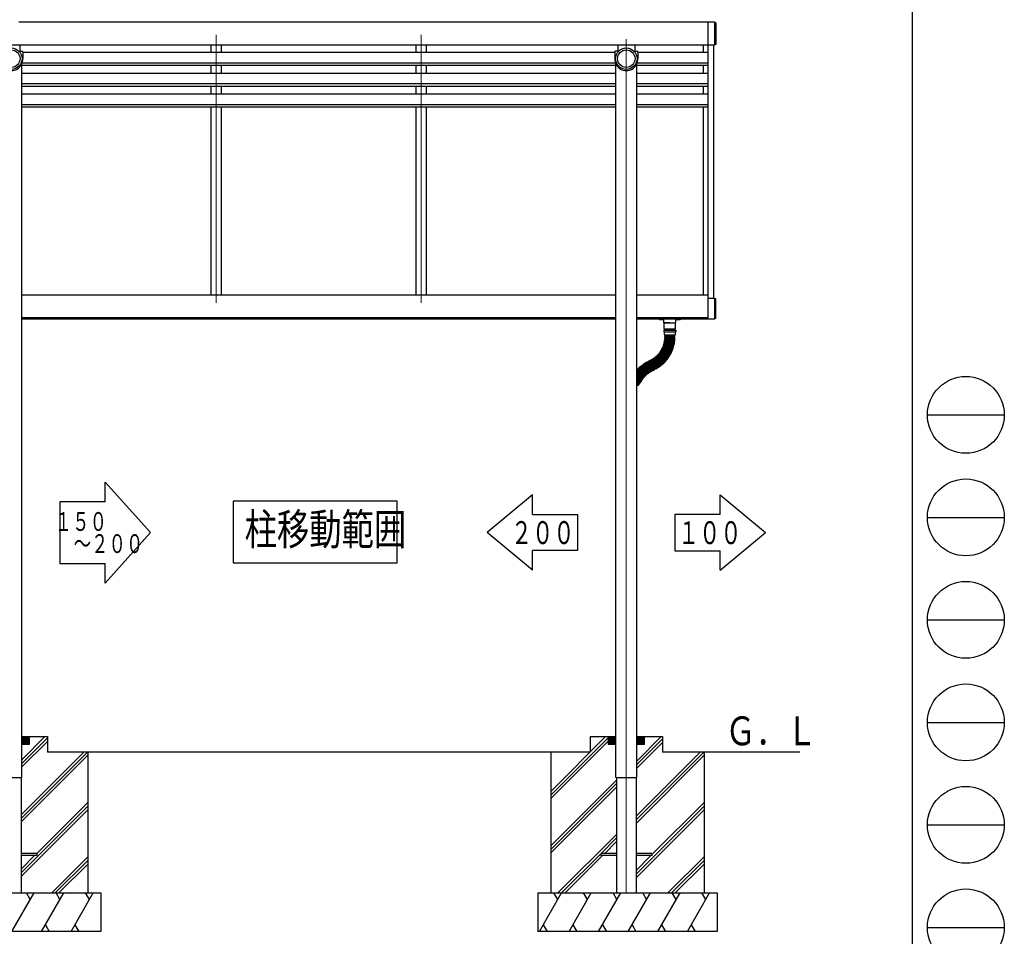
# Model space of a CAD drawing. Units: millimetres. Extents: x 500 to 16560, y 150 to 11590.
# Drawn here: x 12718 to 16560, y 2605 to 6182 of the extents above; entities that cross this region are included whole.
import ezdxf

# ---------------------------------------------------------------- set-up
doc = ezdxf.new("R2010")
doc.units = ezdxf.units.MM
for name, color, linetype, lineweight in [('FRAME', 3, 'Continuous', 30), ('USER1', 3, 'Continuous', 13), ('YKK_12', 2, 'Continuous', 13), ('YKK_13', 4, 'Continuous', 30), ('YKK_A1', 4, 'Continuous', 30)]:
    doc.layers.add(name, color=color, linetype=linetype, lineweight=lineweight)
doc.styles.add('text-b', font='extslim2.shx', dxfattribs={"width": 0.8, "bigfont": 'extfont2.shx'})

msp = doc.modelspace()

# ---------------------------------------------------------------- linework, layer by layer
at = {"layer": 'FRAME'}
msp.add_line((16200, 11490), (16200, 890), dxfattribs=at)
at = {"layer": 'FRAME', "color": 94}
for p, q in [((16260, 4640), (16560, 4640)), ((16260, 4240), (16560, 4240)), ((16260, 3840), (16560, 3840)), ((16260, 3440), (16560, 3440)), ((16260, 3040), (16560, 3040)), ((16260, 2640), (16560, 2640))]:
    msp.add_line(p, q, dxfattribs=at)
at = {"layer": 'FRAME'}
for centre in [(16410, 4640), (16410, 4240), (16410, 3840), (16410, 3440), (16410, 3040), (16410, 2640)]:
    msp.add_circle(centre, 150, dxfattribs=at)
at = {"layer": 'YKK_12', "ltscale": 20}
for p, q in [((13484.9, 6123.6), (13484.9, 5077.2)), ((14284.9, 6123.6), (14284.9, 5077.2)), ((15084.9, 2774.4), (15084.9, 6106.1))]:
    msp.add_line(p, q, dxfattribs=at)
at = {"layer": 'YKK_13'}
for p, q in [((15428.9, 6173.4), (15428.9, 6083)), ((15433.9, 6170.4), (15428.9, 6170.4)), ((15433.9, 6170.4), (15433.9, 6086)), ((12717.9, 6083), (12717.9, 6059.9)), ((15052, 6083), (15052, 6059.9)), ((15117.9, 6083), (15117.9, 6059.9)), ((15433.9, 6086), (15428.9, 6086)), ((12718.9, 6058.9), (12728.4, 6058.9)), ((12730.1, 6056), (12729.4, 6058.2)), ((12730.1, 6055.7), (12730.1, 6030.2)), ((15039.8, 6056), (15040.5, 6058.2)), ((15039.8, 6055.7), (15039.8, 6030.2)), ((15051, 6058.9), (15041.5, 6058.9)), ((15118.9, 6058.9), (15128.4, 6058.9)), ((15130.1, 6056), (15129.4, 6058.2)), ((15130.1, 6055.7), (15130.1, 6030.2)), ((15404.9, 5013.4), (15404.9, 5108.4)), ((15404.9, 5095.4), (15428.9, 5095.4)), ((15404.9, 5013.4), (15404.9, 5093.4)), ((15428.9, 5095.4), (15428.9, 5013.4)), ((15433.9, 5092.4), (15428.9, 5092.4)), ((15433.9, 5016.4), (15433.9, 5092.4)), ((15214.7, 5013.4), (15214.7, 5011.4)), ((15231.7, 5011.4), (15214.7, 5011.4)), ((15231.7, 4999.9), (15231.7, 5013.6)), ((15232.2, 4999.4), (15277.2, 4999.4)), ((15255, 4999.4), (15232.5, 4999.4)), ((15232.5, 4975.4), (15232.5, 4999.4)), ((15255, 4999.4), (15277.5, 4999.4)), ((15277.5, 4975.4), (15277.5, 4999.4)), ((15277.7, 4999.9), (15277.7, 5013.6)), ((15294.7, 5011.4), (15277.7, 5011.4)), ((15294.7, 5013.4), (15294.7, 5011.4)), ((15433.9, 5016.4), (15428.9, 5016.4)), ((15232, 4970.4), (15278, 4970.4)), ((15232, 4970.4), (15232, 4962.4)), ((15278, 4962.4), (15232, 4962.4)), ((15233.5, 4974.4), (15255, 4974.4)), ((15233.5, 4953.9), (15233.5, 4962.4)), ((15276, 4974.4), (15234, 4974.4)), ((15234, 4970.4), (15234, 4974.4)), ((15276.5, 4974.4), (15255, 4974.4)), ((15276, 4970.4), (15276, 4974.4)), ((15276.5, 4953.9), (15276.5, 4962.4)), ((15278, 4970.4), (15278, 4962.4)), ((15232, 4918.2), (15232.5, 4920.2)), ((15232.8, 4921.6), (15233.2, 4923.6)), ((15270.4, 4911.2), (15233.1, 4920.6)), ((15270.9, 4913), (15233.2, 4921)), ((15233.5, 4925.1), (15233.9, 4927)), ((15271.5, 4916), (15233.8, 4924)), ((15271.8, 4917.8), (15233.9, 4924.5)), ((15234.1, 4928.5), (15234.4, 4930.5)), ((15272.3, 4920.8), (15234.4, 4927.4)), ((15234.5, 4932), (15234.8, 4934)), ((15272.6, 4922.6), (15234.5, 4927.9)), ((15234.9, 4935.4), (15235, 4937.4)), ((15273.1, 4925.6), (15234.9, 4930.9)), ((15273.3, 4927.4), (15235, 4931.4)), ((15235.1, 4938.9), (15235.2, 4940.9)), ((15235.2, 4947.4), (15235.2, 4949.4)), ((15235.2, 4942.4), (15235.2, 4944.4)), ((15273.6, 4930.4), (15235.3, 4934.4)), ((15273.8, 4932.2), (15235.4, 4934.9)), ((15235.5, 4951.9), (15274.5, 4951.9)), ((15274.1, 4937.1), (15235.6, 4938.4)), ((15274, 4935.2), (15235.6, 4937.9)), ((15274.2, 4949.9), (15235.7, 4949.9)), ((15274.2, 4946.9), (15235.7, 4946.9)), ((15274.2, 4944.9), (15235.7, 4944.9)), ((15274.2, 4941.9), (15235.7, 4941.9)), ((15274.2, 4940.1), (15235.7, 4941.4)), ((15237.7, 4951.9), (15237.7, 4949.9)), ((15237.7, 4946.9), (15237.7, 4944.9)), ((15272.2, 4951.9), (15272.2, 4949.9)), ((15272.2, 4946.9), (15272.2, 4944.9)), ((15272.4, 4918.2), (15272.8, 4920.2)), ((15273.2, 4923), (15273.5, 4925)), ((15273.8, 4927.8), (15274, 4929.8)), ((15274.3, 4932.7), (15274.4, 4934.7)), ((15274.6, 4937.5), (15274.6, 4939.5)), ((15274.7, 4947.4), (15274.7, 4949.4)), ((15274.7, 4942.4), (15274.7, 4944.4)), ((15214, 4881.6), (15212.7, 4880)), ((15245, 4858), (15214.7, 4881.7)), ((15216, 4884.4), (15214.8, 4882.8)), ((15246.1, 4859.4), (15215, 4882.1)), ((15247.9, 4861.9), (15216.7, 4884.5)), ((15218, 4887.3), (15216.9, 4885.6)), ((15248.9, 4863.4), (15217, 4884.9)), ((15250.6, 4865.9), (15218.7, 4887.4)), ((15220, 4890.9), (15218.9, 4889.2)), ((15218.9, 4889.2), (15220, 4890.9)), ((15251.7, 4868.1), (15219.1, 4888.5)), ((15251.7, 4868.1), (15219.1, 4888.5)), ((15253.3, 4870.6), (15220.7, 4891)), ((15253.3, 4870.6), (15220.7, 4891)), ((15221.3, 4892.5), (15222.3, 4894.3)), ((15254.8, 4872.6), (15221.5, 4891.9)), ((15223, 4895.6), (15224, 4897.3)), ((15256.3, 4875.2), (15223, 4894.5)), ((15257.2, 4876.8), (15223.2, 4894.9)), ((15224.6, 4898.7), (15225.5, 4900.5)), ((15258.6, 4879.5), (15224.6, 4897.6)), ((15259.5, 4881.1), (15224.9, 4898)), ((15226.1, 4901.8), (15227, 4903.7)), ((15260.8, 4883.8), (15226.2, 4900.7)), ((15261.6, 4885.5), (15226.4, 4901.2)), ((15227.5, 4905), (15228.3, 4906.9)), ((15262.8, 4888.2), (15227.6, 4903.9)), ((15263.5, 4890), (15227.8, 4904.4)), ((15228.8, 4908.3), (15229.5, 4910.1)), ((15264.6, 4892.7), (15228.9, 4907.2)), ((15265.3, 4894.5), (15229.1, 4907.6)), ((15230, 4911.6), (15230.6, 4913.5)), ((15266.3, 4897.3), (15230.2, 4910.4)), ((15266.9, 4899), (15230.3, 4910.9)), ((15231.1, 4914.9), (15231.6, 4916.8)), ((15267.9, 4901.9), (15231.2, 4913.8)), ((15268.4, 4903.7), (15231.4, 4914.3)), ((15269.2, 4906.5), (15232.2, 4917.2)), ((15269.7, 4908.3), (15232.4, 4917.6)), ((15260.1, 4881.4), (15261, 4883.2)), ((15262.2, 4885.8), (15263, 4887.6)), ((15264.2, 4890.2), (15264.9, 4892.1)), ((15265.9, 4894.8), (15266.6, 4896.6)), ((15267.6, 4899.4), (15268.2, 4901.3)), ((15269, 4904), (15269.6, 4905.9)), ((15270.3, 4908.7), (15270.8, 4910.6)), ((15271.4, 4913.4), (15271.9, 4915.4)), ((15155.8, 4840.5), (15157.5, 4841.5)), ((15158.1, 4841.4), (15178.6, 4808.7)), ((15159.7, 4842.3), (15179, 4809)), ((15159.9, 4843), (15161.7, 4844)), ((15162.3, 4843.8), (15181.6, 4810.5)), ((15164, 4844.7), (15182, 4810.7)), ((15164.2, 4845.4), (15165.9, 4846.3)), ((15166.6, 4846.1), (15184.7, 4812.1)), ((15168.3, 4847), (15185.1, 4812.4)), ((15168.5, 4847.6), (15170.3, 4848.5)), ((15171, 4848.3), (15187.8, 4813.7)), ((15173.6, 4847.4), (15171.8, 4846.5)), ((15172.5, 4846.8), (15173.6, 4847.4)), ((15172.7, 4849.2), (15189.6, 4814.6)), ((15189.6, 4814.6), (15172.7, 4849.2)), ((15173, 4849.8), (15174.8, 4850.7)), ((15174.8, 4850.7), (15173, 4849.8)), ((15175.4, 4850.5), (15192.3, 4815.9)), ((15192.3, 4815.9), (15175.4, 4850.5)), ((15176.3, 4848.7), (15178.1, 4849.6)), ((15194.1, 4816.8), (15177.2, 4851.4)), ((15179.3, 4852.9), (15177.5, 4852)), ((15196.8, 4818.1), (15179.9, 4852.7)), ((15198.5, 4818.9), (15180.4, 4852.9)), ((15182.4, 4854.5), (15180.6, 4853.6)), ((15201.1, 4820.3), (15183, 4854.3)), ((15202.7, 4821.2), (15183.5, 4854.6)), ((15185.4, 4856.2), (15183.7, 4855.2)), ((15205.3, 4822.7), (15186.1, 4856.1)), ((15206.9, 4823.7), (15186.5, 4856.3)), ((15188.4, 4858.1), (15186.7, 4857)), ((15209.5, 4825.3), (15189.1, 4857.9)), ((15211, 4826.3), (15189.5, 4858.2)), ((15191.3, 4860), (15189.6, 4858.9)), ((15213.5, 4828), (15192, 4859.9)), ((15215, 4829), (15192.4, 4860.2)), ((15194.1, 4862), (15192.5, 4860.9)), ((15217.5, 4830.8), (15194.8, 4861.9)), ((15218.9, 4831.9), (15195.2, 4862.2)), ((15196.9, 4864.2), (15195.3, 4862.9)), ((15221.3, 4833.7), (15197.6, 4864.1)), ((15199.6, 4866.4), (15198, 4865.1)), ((15222.7, 4834.9), (15198, 4864.4)), ((15225, 4836.8), (15200.3, 4866.3)), ((15202.2, 4868.7), (15200.7, 4867.4)), ((15226.4, 4838), (15200.7, 4866.7)), ((15228.7, 4840.1), (15202.9, 4868.7)), ((15204.7, 4871.1), (15203.3, 4869.7)), ((15230, 4841.3), (15203.3, 4869)), ((15232.2, 4843.4), (15205.4, 4871.1)), ((15207.2, 4873.6), (15205.8, 4872.2)), ((15233.5, 4844.7), (15205.8, 4871.5)), ((15235.6, 4846.9), (15207.9, 4873.6)), ((15209.5, 4876.2), (15208.2, 4874.7)), ((15236.8, 4848.2), (15208.2, 4874)), ((15238.8, 4850.5), (15210.2, 4876.2)), ((15211.8, 4878.8), (15210.5, 4877.3)), ((15240.1, 4851.9), (15210.6, 4876.6)), ((15242, 4854.1), (15212.5, 4878.9)), ((15243.1, 4855.6), (15212.8, 4879.3)), ((15232.2, 4842.7), (15230.7, 4841.3)), ((15235.6, 4846.2), (15234.2, 4844.7)), ((15238.9, 4849.7), (15237.5, 4848.3)), ((15242, 4853.4), (15240.8, 4851.9)), ((15245.1, 4857.3), (15243.8, 4855.7)), ((15248, 4861.2), (15246.8, 4859.5)), ((15250.7, 4865.2), (15249.6, 4863.5)), ((15253.5, 4869.9), (15252.4, 4868.2)), ((15252.4, 4868.2), (15253.5, 4869.9)), ((15255.5, 4872.8), (15256.5, 4874.5)), ((15257.9, 4877), (15258.8, 4878.8)), ((15125.9, 4812.4), (15154.5, 4788.5)), ((15125.9, 4808.5), (15152.6, 4786.2)), ((15125.9, 4806.3), (15152.3, 4785.8)), ((15126.1, 4815.4), (15127.5, 4816.8)), ((15126.2, 4814.7), (15154.8, 4788.8)), ((15128.2, 4816.8), (15156.9, 4791.1)), ((15129.5, 4818.9), (15130.9, 4820.3)), ((15129.5, 4818.2), (15157.2, 4791.4)), ((15131.6, 4820.3), (15159.3, 4793.6)), ((15132.9, 4822.4), (15134.4, 4823.7)), ((15132.9, 4821.7), (15159.6, 4794)), ((15135.1, 4823.7), (15161.8, 4796)), ((15136.4, 4825.7), (15137.9, 4827)), ((15136.4, 4825), (15162.2, 4796.4)), ((15138.6, 4827), (15164.4, 4798.4)), ((15140, 4828.2), (15164.8, 4798.7)), ((15140.1, 4828.9), (15141.6, 4830.2)), ((15142.3, 4830.1), (15167.1, 4800.7)), ((15143.8, 4831.3), (15167.5, 4801)), ((15143.9, 4832), (15145.4, 4833.2)), ((15146.1, 4833.2), (15169.8, 4802.8)), ((15147.6, 4834.3), (15170.3, 4803.1)), ((15147.7, 4835), (15149.3, 4836.1)), ((15150, 4836), (15172.7, 4804.9)), ((15151.6, 4837.1), (15173.1, 4805.2)), ((15151.7, 4837.8), (15153.4, 4838.9)), ((15154.1, 4838.8), (15175.6, 4806.9)), ((15155.6, 4839.8), (15176, 4807.1)), ((15170.9, 4803), (15172.6, 4804.2)), ((15173.8, 4805), (15175.4, 4806.2)), ((15176.7, 4807), (15178.4, 4808)), ((15179.7, 4808.8), (15181.4, 4809.8)), ((15182.7, 4810.5), (15184.5, 4811.5)), ((15185.8, 4812.1), (15187.6, 4813)), ((15188.7, 4816.4), (15187, 4815.5)), ((15190.3, 4814.3), (15192.1, 4815.2)), ((15192.1, 4815.2), (15190.3, 4814.3)), ((15191.4, 4817.7), (15193.2, 4818.6)), ((15192.5, 4818.2), (15191.4, 4817.7)), ((15196.6, 4817.4), (15194.8, 4816.5)), ((15200.9, 4819.6), (15199.1, 4818.7)), ((15205.2, 4822), (15203.4, 4821)), ((15209.3, 4824.6), (15207.6, 4823.5)), ((15213.4, 4827.3), (15211.7, 4826.1)), ((15217.3, 4830.1), (15215.7, 4828.9)), ((15221.2, 4833), (15219.6, 4831.8)), ((15225, 4836.1), (15223.4, 4834.8)), ((15228.6, 4839.3), (15227.1, 4838)), ((15125.9, 4802.5), (15150.4, 4783.4)), ((15125.9, 4800.5), (15150.1, 4783)), ((15125.9, 4796.8), (15148.3, 4780.6)), ((15125.9, 4795.1), (15148.1, 4780.1)), ((15125.9, 4791.4), (15146.4, 4777.7)), ((15146, 4776.6), (15125.9, 4789.1)), ((15144.4, 4774), (15125.9, 4785.6)), ((15143.3, 4771.8), (15125.9, 4783.5)), ((15141.6, 4769.3), (15125.9, 4779.9)), ((15140.5, 4767.8), (15125.9, 4778.4)), ((15138.8, 4765.4), (15125.9, 4774.7)), ((15137.6, 4763.9), (15125.9, 4773)), ((15135.8, 4761.5), (15125.9, 4769.2)), ((15134.6, 4760.1), (15125.9, 4767.4)), ((15140.6, 4767.1), (15139.5, 4765.5)), ((15143.4, 4771.1), (15142.3, 4769.5)), ((15146.1, 4775.9), (15145.1, 4774.2)), ((15145.1, 4774.2), (15146.1, 4775.9)), ((15147.1, 4777.8), (15148.2, 4779.5)), ((15149, 4780.7), (15150.2, 4782.3)), ((15151.1, 4783.5), (15152.4, 4785.1)), ((15153.3, 4786.2), (15154.6, 4787.7)), ((15155.6, 4788.9), (15156.9, 4790.4)), ((15157.9, 4791.5), (15159.3, 4792.9)), ((15160.4, 4793.9), (15161.8, 4795.3)), ((15162.9, 4796.3), (15164.4, 4797.7)), ((15165.5, 4798.7), (15167, 4800)), ((15168.2, 4800.9), (15169.8, 4802.1)), ((15132.7, 4757.8), (15125.9, 4763.5)), ((15131.5, 4756.4), (15125.9, 4761.4)), ((15129.5, 4754.2), (15125.9, 4757.4)), ((15131.5, 4755.7), (15130.2, 4754.2)), ((15134.7, 4759.4), (15133.4, 4757.9)), ((15137.7, 4763.2), (15136.5, 4761.6)), ((12784.9, 2928.9), (12723.1, 2928.9)), ((12784.9, 2928.9), (12784.9, 2919.9)), ((15046.8, 2928.9), (14984.9, 2928.9)), ((14984.9, 2928.9), (14984.9, 2919.9)), ((15184.9, 2928.9), (15123.1, 2928.9)), ((15184.9, 2928.9), (15184.9, 2919.9)), ((12784.9, 2919.9), (12723.1, 2919.9)), ((15046.8, 2919.9), (14984.9, 2919.9)), ((15184.9, 2919.9), (15123.1, 2919.9))]:
    msp.add_line(p, q, dxfattribs=at)
for centre, radius in [((12684.9, 6030.2), 42), ((15084.9, 6030.2), 42), ((12684.9, 6030.2), 34), ((15084.9, 6030.2), 34)]:
    msp.add_circle(centre, radius, dxfattribs=at)
for centre, radius, start, end in [((12718.9, 6059.9), 1, 180, 270), ((12728.4, 6057.9), 1, 0, 90), ((12729.1, 6055.7), 1, 0, 17.3684), ((15040.8, 6055.7), 1, 162.6316, 180), ((15041.5, 6057.9), 1, 90, 180), ((15051, 6059.9), 1, 270, 0), ((15118.9, 6059.9), 1, 180, 270), ((15128.4, 6057.9), 1, 0, 90), ((15129.1, 6055.7), 1, 0, 17.3684), ((15232.2, 4999.9), 0.5, 179.9996, 270), ((15277.2, 4999.9), 0.5, 270, 359.9996), ((15233.5, 4975.4), 1, 179.9996, 270), ((15276.5, 4975.4), 1, 270, 359.9996), ((15232.5, 4918.1), 0.5, 165.9996, 255.9996), ((15233, 4920.1), 0.5, 75.9996, 165.9996), ((15233.3, 4921.5), 0.5, 167.9996, 257.9996), ((15233.7, 4923.5), 0.5, 77.9996, 167.9996), ((15235.5, 4953.9), 2, 179.9996, 269.9996), ((15234, 4925), 0.5, 169.9996, 259.9996), ((15234.3, 4926.9), 0.5, 79.9996, 169.9996), ((15234.6, 4928.4), 0.5, 171.9996, 261.9996), ((15234.9, 4930.4), 0.5, 81.9996, 171.9996), ((15235, 4931.9), 0.5, 173.9996, 263.9996), ((15235.3, 4933.9), 0.5, 83.9996, 173.9996), ((15235.4, 4935.4), 0.5, 175.9996, 265.9996), ((15235.5, 4937.4), 0.5, 85.9996, 175.9996), ((15135.2, 4943.4), 102.5, 346.8381, 347.1611), ((15235.6, 4938.9), 0.5, 177.9996, 267.9996), ((15235.7, 4949.4), 0.5, 90, 179.9996), ((15235.7, 4947.4), 0.5, 179.9996, 270), ((15235.7, 4944.4), 0.5, 90, 179.9996), ((15235.7, 4942.4), 0.5, 179.9996, 270), ((15235.7, 4940.9), 0.5, 87.9996, 177.9996), ((15135.2, 4943.4), 102.5, 348.8381, 349.1611), ((15135.2, 4943.4), 102.5, 350.8381, 351.1611), ((15135.2, 4943.4), 102.5, 352.8381, 353.1611), ((15135.2, 4943.4), 102.5, 354.8381, 355.1611), ((15135.2, 4943.4), 102.5, 356.8381, 357.1611), ((15135.2, 4943.4), 102.5, 358.8381, 359.1611), ((15135.2, 4943.4), 137, 350.6269, 351.3723), ((15135.2, 4943.4), 137, 352.6269, 353.3723), ((15135.2, 4943.4), 137, 354.6269, 355.3723), ((15135.2, 4943.4), 137, 356.6269, 357.3723), ((15135.2, 4943.4), 137, 358.6269, 359.3723), ((15272.3, 4920.3), 0.5, 349.9996, 79.9996), ((15272.7, 4923.1), 0.5, 261.9996, 351.9996), ((15273, 4925.1), 0.5, 351.9996, 81.9996), ((15273.3, 4927.9), 0.5, 263.9996, 353.9996), ((15273.5, 4929.9), 0.5, 353.9996, 83.9996), ((15273.8, 4932.7), 0.5, 265.9996, 355.9996), ((15273.9, 4934.7), 0.5, 355.9996, 85.9996), ((15274.1, 4937.6), 0.5, 267.9996, 357.9996), ((15274.2, 4949.4), 0.5, 359.9996, 90), ((15274.2, 4947.4), 0.5, 270, 359.9996), ((15274.2, 4944.4), 0.5, 359.9996, 90), ((15274.2, 4942.4), 0.5, 270, 359.9996), ((15274.2, 4939.6), 0.5, 357.9996, 87.9996), ((15274.5, 4953.9), 2, 269.9996, 359.9996), ((15213.1, 4879.7), 0.5, 141.9996, 231.9996), ((15214.3, 4881.3), 0.5, 51.9996, 141.9996), ((15215.3, 4882.5), 0.5, 143.9996, 233.9996), ((15216.4, 4884.1), 0.5, 53.9996, 143.9996), ((15134.5, 4942.3), 102.5, 322.8381, 323.1611), ((15217.3, 4885.3), 0.5, 145.9996, 235.9996), ((15218.4, 4887), 0.5, 55.9996, 145.9996), ((15134.5, 4942.3), 102.5, 324.8381, 325.1611), ((15219.4, 4888.9), 0.5, 147.9996, 237.9996), ((15219.4, 4888.9), 0.5, 147.9996, 237.9996), ((15220.4, 4890.6), 0.5, 57.9996, 147.9996), ((15220.4, 4890.6), 0.5, 57.9996, 147.9996), ((15134.5, 4942.3), 102.5, 326.8381, 327.5116), ((15221.7, 4892.3), 0.5, 149.9996, 239.9996), ((15222.7, 4894), 0.5, 59.9996, 149.9996), ((15135.2, 4943.4), 102.5, 328.4876, 329.1611), ((15223.5, 4895.3), 0.5, 151.9996, 241.9996), ((15224.4, 4897.1), 0.5, 61.9996, 151.9996), ((15225.1, 4898.5), 0.5, 153.9996, 243.9996), ((15135.2, 4943.4), 102.5, 330.8381, 331.1611), ((15226, 4900.3), 0.5, 63.9996, 153.9996), ((15226.6, 4901.6), 0.5, 155.9996, 245.9996), ((15135.2, 4943.4), 102.5, 332.8381, 333.1611), ((15227.4, 4903.4), 0.5, 65.9996, 155.9996), ((15228, 4904.8), 0.5, 157.9996, 247.9996), ((15135.2, 4943.4), 102.5, 334.8381, 335.1611), ((15228.8, 4906.7), 0.5, 67.9996, 157.9996), ((15229.3, 4908.1), 0.5, 159.9996, 249.9996), ((15135.2, 4943.4), 102.5, 336.8381, 337.1611), ((15230, 4910), 0.5, 69.9996, 159.9996), ((15230.5, 4911.4), 0.5, 161.9996, 251.9996), ((15231.1, 4913.3), 0.5, 71.9996, 161.9996), ((15135.2, 4943.4), 102.5, 338.8381, 339.1611), ((15231.5, 4914.7), 0.5, 163.9996, 253.9996), ((15232.1, 4916.7), 0.5, 73.9996, 163.9996), ((15135.2, 4943.4), 102.5, 340.8381, 341.1611), ((15135.2, 4943.4), 102.5, 342.8381, 343.1611), ((15135.2, 4943.4), 102.5, 344.8381, 345.1611), ((15135.2, 4943.4), 137, 332.6269, 333.3723), ((15135.2, 4943.4), 137, 334.6269, 335.3723), ((15259.7, 4881.6), 0.5, 243.9996, 333.9996), ((15260.6, 4883.4), 0.5, 333.9996, 63.9996), ((15135.2, 4943.4), 137, 336.6269, 337.3723), ((15261.8, 4886), 0.5, 245.9996, 335.9996), ((15135.2, 4943.4), 137, 338.6269, 339.3723), ((15262.6, 4887.8), 0.5, 335.9996, 65.9996), ((15263.7, 4890.4), 0.5, 247.9996, 337.9996), ((15135.2, 4943.4), 137, 340.6269, 341.3723), ((15264.5, 4892.3), 0.5, 337.9996, 67.9996), ((15265.5, 4894.9), 0.5, 249.9996, 339.9996), ((15135.2, 4943.4), 137, 342.6269, 343.3723), ((15266.2, 4896.8), 0.5, 339.9996, 69.9996), ((15267.1, 4899.5), 0.5, 251.9996, 341.9996), ((15135.2, 4943.4), 137, 344.6269, 345.3723), ((15267.7, 4901.4), 0.5, 341.9996, 71.9996), ((15268.5, 4904.1), 0.5, 253.9996, 343.9996), ((15135.2, 4943.4), 137, 346.6269, 347.3723), ((15269.1, 4906.1), 0.5, 343.9996, 73.9996), ((15135.2, 4943.4), 137, 348.6269, 349.3723), ((15269.8, 4908.8), 0.5, 255.9996, 345.9996), ((15270.3, 4910.8), 0.5, 345.9996, 75.9996), ((15271, 4913.5), 0.5, 257.9996, 347.9996), ((15271.4, 4915.5), 0.5, 347.9996, 77.9996), ((15271.9, 4918.3), 0.5, 259.9996, 349.9996), ((15157.7, 4841.1), 0.5, 31.9996, 121.9996), ((15160.2, 4842.6), 0.5, 119.9996, 209.9996), ((15161.9, 4843.6), 0.5, 29.9996, 119.9996), ((15230.5, 4722.7), 137, 118.6269, 119.3723), ((15164.4, 4845), 0.5, 117.9996, 207.9996), ((15166.2, 4845.9), 0.5, 27.9996, 117.9996), ((15230.5, 4722.7), 137, 116.6269, 117.3723), ((15168.7, 4847.2), 0.5, 115.9996, 205.9996), ((15170.5, 4848.1), 0.5, 25.9996, 115.9996), ((15173.2, 4849.4), 0.5, 115.9996, 205.9996), ((15173.2, 4849.4), 0.5, 115.9996, 205.9996), ((15175, 4850.3), 0.5, 25.9996, 115.9996), ((15175, 4850.3), 0.5, 25.9996, 115.9996), ((15177.7, 4851.6), 0.5, 115.9996, 205.9996), ((15179.5, 4852.5), 0.5, 25.9996, 115.9996), ((15180.8, 4853.1), 0.5, 117.9996, 207.9996), ((15134.5, 4942.3), 102.5, 296.8381, 297.1611), ((15182.6, 4854.1), 0.5, 27.9996, 117.9996), ((15183.9, 4854.8), 0.5, 119.9996, 209.9996), ((15134.5, 4942.3), 102.5, 298.8381, 299.1611), ((15185.7, 4855.8), 0.5, 29.9996, 119.9996), ((15186.9, 4856.6), 0.5, 121.9996, 211.9996), ((15134.5, 4942.3), 102.5, 300.8381, 301.1611), ((15188.6, 4857.6), 0.5, 31.9996, 121.9996), ((15189.9, 4858.5), 0.5, 123.9996, 213.9996), ((15134.5, 4942.3), 102.5, 302.8381, 303.1611), ((15191.6, 4859.6), 0.5, 33.9996, 123.9996), ((15192.8, 4860.5), 0.5, 125.9996, 215.9996), ((15134.5, 4942.3), 102.5, 304.8381, 305.1611), ((15194.4, 4861.6), 0.5, 35.9996, 125.9996), ((15195.6, 4862.5), 0.5, 127.9996, 217.9996), ((15134.5, 4942.3), 102.5, 306.8381, 307.1611), ((15197.2, 4863.8), 0.5, 37.9996, 127.9996), ((15198.4, 4864.7), 0.5, 129.9996, 219.9996), ((15134.5, 4942.3), 102.5, 308.8381, 309.1611), ((15199.9, 4866), 0.5, 39.9996, 129.9996), ((15201, 4867), 0.5, 131.9996, 221.9996), ((15134.5, 4942.3), 102.5, 310.8381, 311.1611), ((15202.5, 4868.3), 0.5, 41.9996, 131.9996), ((15203.6, 4869.4), 0.5, 133.9996, 223.9996), ((15134.5, 4942.3), 102.5, 312.8381, 313.1611), ((15205.1, 4870.7), 0.5, 43.9996, 133.9996), ((15206.1, 4871.8), 0.5, 135.9996, 225.9996), ((15134.5, 4942.3), 102.5, 314.8381, 315.1611), ((15207.5, 4873.3), 0.5, 45.9996, 135.9996), ((15208.6, 4874.4), 0.5, 137.9996, 227.9996), ((15134.5, 4942.3), 102.5, 316.8381, 317.1611), ((15209.9, 4875.8), 0.5, 47.9996, 137.9996), ((15210.9, 4877), 0.5, 139.9996, 229.9996), ((15134.5, 4942.3), 102.5, 318.8381, 319.1611), ((15212.2, 4878.5), 0.5, 49.9996, 139.9996), ((15134.5, 4942.3), 102.5, 320.8381, 321.1611), ((15134.5, 4942.3), 137, 312.6269, 313.3723), ((15134.5, 4942.3), 137, 314.6269, 315.3723), ((15231.8, 4843.1), 0.5, 313.9996, 43.9996), ((15233.8, 4845.1), 0.5, 225.9996, 315.9996), ((15134.5, 4942.3), 137, 316.6269, 317.3723), ((15235.2, 4846.5), 0.5, 315.9996, 45.9996), ((15237.2, 4848.6), 0.5, 227.9996, 317.9996), ((15134.5, 4942.3), 137, 318.6269, 319.3723), ((15238.5, 4850.1), 0.5, 317.9996, 47.9996), ((15240.4, 4852.2), 0.5, 229.9996, 319.9996), ((15134.5, 4942.3), 137, 320.6269, 321.3723), ((15241.7, 4853.8), 0.5, 319.9996, 49.9996), ((15243.5, 4856), 0.5, 231.9996, 321.9996), ((15134.5, 4942.3), 137, 322.6269, 323.3723), ((15244.7, 4857.6), 0.5, 321.9996, 51.9996), ((15246.4, 4859.8), 0.5, 233.9996, 323.9996), ((15134.5, 4942.3), 137, 324.6269, 325.3723), ((15247.6, 4861.5), 0.5, 323.9996, 53.9996), ((15134.5, 4942.3), 137, 326.6269, 327.6345), ((15249.2, 4863.8), 0.5, 235.9996, 325.9996), ((15337.2, 4815.7), 102.5, 148.4873, 148.8108), ((15250.3, 4865.4), 0.5, 325.9996, 55.9996), ((15337.9, 4816.7), 102.5, 147.1884, 147.5119), ((15252, 4868.5), 0.5, 237.9996, 327.9996), ((15252, 4868.5), 0.5, 237.9996, 327.9996), ((15135.2, 4943.4), 137, 328.3647, 329.3723), ((15253.1, 4870.2), 0.5, 327.9996, 57.9996), ((15253.1, 4870.2), 0.5, 327.9996, 57.9996), ((15135.2, 4943.4), 137, 330.6269, 331.3723), ((15255.1, 4873), 0.5, 239.9996, 329.9996), ((15256.1, 4874.8), 0.5, 329.9996, 59.9996), ((15257.5, 4877.3), 0.5, 241.9996, 331.9996), ((15258.4, 4879), 0.5, 331.9996, 61.9996), ((15126.5, 4815), 0.5, 135.9996, 227.9996), ((15127.9, 4816.5), 0.5, 47.9996, 135.9996), ((15129.9, 4818.5), 0.5, 135.9996, 225.9996), ((15230.5, 4722.7), 137, 136.6269, 137.3723), ((15131.2, 4820), 0.5, 45.9996, 135.9996), ((15133.3, 4822), 0.5, 133.9996, 223.9996), ((15230.5, 4722.7), 137, 134.6269, 135.3723), ((15134.7, 4823.4), 0.5, 43.9996, 133.9996), ((15136.8, 4825.3), 0.5, 131.9996, 221.9996), ((15230.5, 4722.7), 137, 132.6269, 133.3723), ((15138.3, 4826.7), 0.5, 41.9996, 131.9996), ((15140.4, 4828.5), 0.5, 129.9996, 219.9996), ((15230.5, 4722.7), 137, 130.6269, 131.3723), ((15142, 4829.8), 0.5, 39.9996, 129.9996), ((15230.5, 4722.7), 137, 128.6269, 129.3723), ((15144.2, 4831.6), 0.5, 127.9996, 217.9996), ((15145.7, 4832.9), 0.5, 37.9996, 127.9996), ((15230.5, 4722.7), 137, 126.6269, 127.3723), ((15148, 4834.6), 0.5, 125.9996, 215.9996), ((15149.6, 4835.7), 0.5, 35.9996, 125.9996), ((15230.5, 4722.7), 137, 124.6269, 125.3723), ((15152, 4837.4), 0.5, 123.9996, 213.9996), ((15153.6, 4838.5), 0.5, 33.9996, 123.9996), ((15230.5, 4722.7), 137, 122.6269, 123.3723), ((15156, 4840.1), 0.5, 121.9996, 211.9996), ((15230.5, 4722.7), 137, 120.6269, 121.3723), ((15230.5, 4722.7), 102.5, 126.8381, 127.1611), ((15170.7, 4803.4), 0.5, 215.9996, 305.9996), ((15230.5, 4722.7), 102.5, 124.8381, 125.1611), ((15172.3, 4804.6), 0.5, 305.9996, 35.9996), ((15173.5, 4805.5), 0.5, 213.9996, 303.9996), ((15230.5, 4722.7), 102.5, 122.8381, 123.1611), ((15175.2, 4806.6), 0.5, 303.9996, 33.9996), ((15176.4, 4807.4), 0.5, 211.9996, 301.9996), ((15230.5, 4722.7), 102.5, 120.8381, 121.1611), ((15178.1, 4808.5), 0.5, 301.9996, 31.9996), ((15179.4, 4809.2), 0.5, 209.9996, 299.9996), ((15230.5, 4722.7), 102.5, 118.8381, 119.1611), ((15181.2, 4810.2), 0.5, 299.9996, 29.9996), ((15182.5, 4811), 0.5, 207.9996, 297.9996), ((15230.5, 4722.7), 102.5, 116.8381, 117.1611), ((15184.2, 4811.9), 0.5, 297.9996, 27.9996), ((15185.6, 4812.6), 0.5, 205.9996, 295.9996), ((15187.4, 4813.5), 0.5, 295.9996, 25.9996), ((15190.1, 4814.8), 0.5, 205.9996, 295.9996), ((15190.1, 4814.8), 0.5, 205.9996, 295.9996), ((15191.9, 4815.7), 0.5, 295.9996, 25.9996), ((15191.9, 4815.7), 0.5, 295.9996, 25.9996), ((15194.6, 4817), 0.5, 205.9996, 295.9996), ((15134.5, 4942.3), 137, 296.6269, 297.3723), ((15196.4, 4817.9), 0.5, 295.9996, 25.9996), ((15198.9, 4819.1), 0.5, 207.9996, 297.9996), ((15134.5, 4942.3), 137, 298.6269, 299.3723), ((15200.7, 4820.1), 0.5, 297.9996, 27.9996), ((15203.2, 4821.5), 0.5, 209.9996, 299.9996), ((15134.5, 4942.3), 137, 300.6269, 301.3723), ((15204.9, 4822.5), 0.5, 299.9996, 29.9996), ((15207.3, 4823.9), 0.5, 211.9996, 301.9996), ((15134.5, 4942.3), 137, 302.6269, 303.3723), ((15209, 4825), 0.5, 301.9996, 31.9996), ((15211.4, 4826.6), 0.5, 213.9996, 303.9996), ((15134.5, 4942.3), 137, 304.6269, 305.3723), ((15213.1, 4827.7), 0.5, 303.9996, 33.9996), ((15215.4, 4829.3), 0.5, 215.9996, 305.9996), ((15134.5, 4942.3), 137, 306.6269, 307.3723), ((15217, 4830.5), 0.5, 305.9996, 35.9996), ((15219.3, 4832.2), 0.5, 217.9996, 307.9996), ((15134.5, 4942.3), 137, 308.6269, 309.3723), ((15220.9, 4833.4), 0.5, 307.9996, 37.9996), ((15223.1, 4835.2), 0.5, 219.9996, 309.9996), ((15134.5, 4942.3), 137, 310.6269, 311.3723), ((15224.6, 4836.5), 0.5, 309.9996, 39.9996), ((15226.8, 4838.4), 0.5, 221.9996, 311.9996), ((15228.3, 4839.7), 0.5, 311.9996, 41.9996), ((15230.4, 4841.7), 0.5, 223.9996, 313.9996), ((15027.2, 4848.3), 137, 322.6269, 323.3723), ((15139.1, 4765.8), 0.5, 233.9996, 323.9996), ((15027.2, 4848.3), 137, 324.6269, 325.3723), ((15140.2, 4767.4), 0.5, 323.9996, 53.9996), ((15027.2, 4848.3), 137, 326.6269, 327.6345), ((15141.9, 4769.7), 0.5, 235.9996, 325.9996), ((15143, 4771.4), 0.5, 325.9996, 55.9996), ((15230.5, 4722.7), 102.5, 146.8381, 147.5116), ((15230.6, 4722.7), 102.5, 147.1884, 147.5119), ((15144.7, 4774.4), 0.5, 237.9996, 327.9996), ((15144.7, 4774.4), 0.5, 237.9996, 327.9996), ((15145.7, 4776.1), 0.5, 327.9996, 57.9996), ((15145.7, 4776.1), 0.5, 327.9996, 57.9996), ((15230.5, 4722.7), 102.5, 144.8381, 145.1611), ((15146.7, 4778.1), 0.5, 235.9996, 325.9996), ((15147.8, 4779.7), 0.5, 325.9996, 55.9996), ((15148.6, 4781), 0.5, 233.9996, 323.9996), ((15230.5, 4722.7), 102.5, 142.8381, 143.1611), ((15149.8, 4782.6), 0.5, 323.9996, 53.9996), ((15150.7, 4783.8), 0.5, 231.9996, 321.9996), ((15230.5, 4722.7), 102.5, 140.8381, 141.1611), ((15152, 4785.4), 0.5, 321.9996, 51.9996), ((15152.9, 4786.5), 0.5, 229.9996, 319.9996), ((15230.5, 4722.7), 102.5, 138.8381, 139.1611), ((15154.2, 4788.1), 0.5, 319.9996, 49.9996), ((15155.2, 4789.2), 0.5, 227.9996, 317.9996), ((15230.5, 4722.7), 102.5, 136.8381, 137.1611), ((15156.5, 4790.7), 0.5, 317.9996, 47.9996), ((15157.5, 4791.8), 0.5, 225.9996, 315.9996), ((15230.5, 4722.7), 102.5, 134.8381, 135.1611), ((15158.9, 4793.2), 0.5, 315.9996, 45.9996), ((15160, 4794.3), 0.5, 223.9996, 313.9996), ((15230.5, 4722.7), 102.5, 132.8381, 133.1611), ((15161.4, 4795.7), 0.5, 313.9996, 43.9996), ((15162.5, 4796.7), 0.5, 221.9996, 311.9996), ((15230.5, 4722.7), 102.5, 130.8381, 131.1611), ((15164, 4798.1), 0.5, 311.9996, 41.9996), ((15165.2, 4799), 0.5, 219.9996, 309.9996), ((15230.5, 4722.7), 102.5, 128.8381, 129.1611), ((15166.7, 4800.3), 0.5, 309.9996, 39.9996), ((15167.9, 4801.3), 0.5, 217.9996, 307.9996), ((15169.5, 4802.5), 0.5, 307.9996, 37.9996), ((15129.8, 4754.5), 0.5, 227.9996, 317.9996), ((15027.2, 4848.3), 137, 318.6269, 319.3723), ((15131.2, 4756), 0.5, 317.9996, 47.9996), ((15133, 4758.2), 0.5, 229.9996, 319.9996), ((15027.2, 4848.3), 137, 320.6269, 321.3723), ((15134.3, 4759.7), 0.5, 319.9996, 49.9996), ((15136.1, 4761.9), 0.5, 231.9996, 321.9996), ((15137.3, 4763.5), 0.5, 321.9996, 51.9996)]:
    msp.add_arc(centre, radius, start, end, dxfattribs=at)
for centre in [(12684.9, 6030.2), (15084.9, 6030.2)]:
    msp.add_ellipse(centre, major_axis=(0, -46.8), ratio=0.964438, start_param=4.712389, end_param=7.853982, dxfattribs=at)
at = {"layer": 'YKK_A1', "linetype": 'Continuous', "ltscale": 0.5}
for p, q in [((12714.9, 6173.4), (15428.9, 6173.4)), ((15404.9, 5093.4), (15404.9, 6173.4)), ((15428.9, 6083), (12688.8, 6083)), ((13464.9, 6053.9), (13464.9, 6083)), ((13504.9, 6053.9), (13504.9, 6083)), ((14264.9, 6053.9), (14264.9, 6083)), ((14304.9, 6053.9), (14304.9, 6083)), ((15384.9, 6083), (15384.9, 6053.9)), ((15424.9, 6083), (15424.9, 5095.4)), ((15039.8, 6053.9), (12730.1, 6053.9)), ((15404.9, 6053.9), (15130.1, 6053.9)), ((15043.9, 6012.5), (12725.9, 6012.5)), ((12725.9, 3224.4), (12725.9, 6010.6)), ((15043.9, 6003.1), (12725.9, 6003.1)), ((13464.9, 5972.9), (13464.9, 6003.1)), ((13504.9, 5972.9), (13504.9, 6003.1)), ((14264.9, 5972.9), (14264.9, 6003.1)), ((14304.9, 5972.9), (14304.9, 6003.1)), ((15043.9, 3224.4), (15043.9, 6010.6)), ((15404.9, 6012.5), (15125.9, 6012.5)), ((15125.9, 3224.4), (15125.9, 6010.6)), ((15404.9, 6003.1), (15125.9, 6003.1)), ((15384.9, 6003.1), (15384.9, 5972.9)), ((15043.4, 5972.9), (12726.5, 5972.9)), ((15404.9, 5972.9), (15126.5, 5972.9)), ((15043.9, 5931.5), (12725.9, 5931.5)), ((15043.9, 5922.1), (12725.9, 5922.1)), ((13464.9, 5891.9), (13464.9, 5922.1)), ((13504.9, 5891.9), (13504.9, 5922.1)), ((14264.9, 5891.9), (14264.9, 5922.1)), ((14304.9, 5891.9), (14304.9, 5922.1)), ((15404.9, 5931.5), (15125.9, 5931.5)), ((15404.9, 5922.1), (15125.9, 5922.1)), ((15384.9, 5922.1), (15384.9, 5891.9)), ((15043.4, 5891.9), (12726.5, 5891.9)), ((15404.9, 5891.9), (15126.5, 5891.9)), ((15043.9, 5850.5), (12725.9, 5850.5)), ((15043.9, 5841.1), (12725.9, 5841.1)), ((13464.9, 5108.4), (13464.9, 5841.1)), ((13504.9, 5108.4), (13504.9, 5841.1)), ((14264.9, 5108.4), (14264.9, 5841.1)), ((14304.9, 5108.4), (14304.9, 5841.1)), ((15404.9, 5850.5), (15125.9, 5850.5)), ((15404.9, 5841.1), (15125.9, 5841.1)), ((15384.9, 5841.1), (15384.9, 5108.4)), ((12725.9, 5108.4), (15043.9, 5108.4)), ((15125.9, 5108.4), (15404.9, 5108.4)), ((15043.9, 5018.4), (12725.9, 5018.4)), ((15043.9, 5013.4), (12725.9, 5013.4)), ((15404.9, 5018.4), (15125.9, 5018.4)), ((15428.9, 5013.4), (15125.9, 5013.4)), ((13051.3, 4377.7), (13227.7, 4180.7)), ((13051.3, 4301.2), (13051.3, 4377.7)), ((14718.6, 4328), (14542.2, 4181)), ((14718.6, 4251.6), (14718.6, 4328)), ((15451.3, 4327.7), (15627.7, 4180.7)), ((15451.3, 4251.2), (15451.3, 4327.7)), ((13051.3, 4301.2), (12874.9, 4301.2)), ((12874.9, 4301.2), (12874.9, 4060.1)), ((14191.3, 4303.1), (13551.3, 4303.1)), ((13551.3, 4303.1), (13551.3, 4063.1)), ((14191.3, 4063.1), (14191.3, 4303.1)), ((14718.6, 4251.6), (14895, 4251.6)), ((14895, 4251.6), (14895, 4110.5)), ((15451.3, 4251.2), (15274.9, 4251.2)), ((15274.9, 4251.2), (15274.9, 4110.1)), ((13051.3, 3983.7), (13227.7, 4180.7)), ((14718.6, 4034), (14542.2, 4181)), ((15451.3, 4033.7), (15627.7, 4180.7)), ((14718.6, 4034), (14718.6, 4110.5)), ((14895, 4110.5), (14718.6, 4110.5)), ((15274.9, 4110.1), (15451.3, 4110.1)), ((15451.3, 4033.7), (15451.3, 4110.1)), ((12874.9, 4060.1), (13051.3, 4060.1)), ((13051.3, 3983.7), (13051.3, 4060.1)), ((13551.3, 4063.1), (14191.3, 4063.1)), ((12725.9, 3384.4), (12825.9, 3384.4)), ((12725.9, 3384.4), (12725.9, 3354.4)), ((12725.9, 3294.3), (12816.1, 3384.4)), ((12725.9, 3384.1), (12755.6, 3354.4)), ((12725.9, 3382.7), (12754.2, 3354.4)), ((12725.9, 3381.3), (12752.8, 3354.4)), ((12727.1, 3384.4), (12755.9, 3355.5)), ((12728.5, 3384.4), (12755.9, 3357)), ((12729.9, 3384.4), (12755.9, 3358.4)), ((12731.3, 3384.4), (12755.9, 3359.8)), ((12732.7, 3384.4), (12755.9, 3361.2)), ((12734.1, 3384.4), (12755.9, 3362.6)), ((12735.5, 3384.4), (12755.9, 3364)), ((12737, 3384.4), (12755.9, 3365.4)), ((12738.4, 3384.4), (12755.9, 3366.9)), ((12739.8, 3384.4), (12755.9, 3368.3)), ((12741.2, 3384.4), (12755.9, 3369.7)), ((12742.6, 3384.4), (12755.9, 3371.1)), ((12744, 3384.4), (12755.9, 3372.5)), ((12745.4, 3384.4), (12755.9, 3373.9)), ((12746.9, 3384.4), (12755.9, 3375.3)), ((12748.3, 3384.4), (12755.9, 3376.8)), ((12749.7, 3384.4), (12755.9, 3378.2)), ((12751.1, 3384.4), (12755.9, 3379.6)), ((12752.5, 3384.4), (12755.9, 3381)), ((12753.9, 3384.4), (12755.9, 3382.4)), ((12755.3, 3384.4), (12755.9, 3383.8)), ((12755.9, 3354.4), (12755.9, 3384.4)), ((12825.9, 3384.4), (12825.9, 3324.4)), ((14791.6, 3172.1), (15003.9, 3384.4)), ((14943.9, 3384.4), (15044.9, 3384.4)), ((14943.9, 3384.4), (14943.9, 3324.4)), ((15013.9, 3384.4), (15013.9, 3354.4)), ((15013.9, 3384.1), (15043.6, 3354.4)), ((15013.9, 3382.7), (15042.2, 3354.4)), ((15013.9, 3381.3), (15040.8, 3354.4)), ((15015.1, 3384.4), (15043.9, 3355.5)), ((15016.5, 3384.4), (15043.9, 3357)), ((15017.9, 3384.4), (15043.9, 3358.4)), ((15019.3, 3384.4), (15043.9, 3359.8)), ((15020.7, 3384.4), (15043.9, 3361.2)), ((15022.1, 3384.4), (15043.9, 3362.6)), ((15023.5, 3384.4), (15043.9, 3364)), ((15025, 3384.4), (15043.9, 3365.4)), ((15026.4, 3384.4), (15043.9, 3366.9)), ((15027.8, 3384.4), (15043.9, 3368.3)), ((15029.2, 3384.4), (15043.9, 3369.7)), ((15030.6, 3384.4), (15043.9, 3371.1)), ((15032, 3384.4), (15043.9, 3372.5)), ((15033.4, 3384.4), (15043.9, 3373.9)), ((15034.9, 3384.4), (15043.9, 3375.3)), ((15036.3, 3384.4), (15043.9, 3376.8)), ((15037.7, 3384.4), (15043.9, 3378.2)), ((15039.1, 3384.4), (15043.9, 3379.6)), ((15040.5, 3384.4), (15043.9, 3381)), ((15041.9, 3384.4), (15043.9, 3382.4)), ((15043.3, 3384.4), (15043.9, 3383.8)), ((15124.9, 3384.4), (15225.9, 3384.4)), ((15125.9, 3384.4), (15125.9, 3354.4)), ((15125.9, 3289.3), (15221.1, 3384.4)), ((15125.9, 3384.1), (15155.6, 3354.4)), ((15125.9, 3382.7), (15154.2, 3354.4)), ((15125.9, 3381.3), (15152.8, 3354.4)), ((15127.1, 3384.4), (15155.9, 3355.5)), ((15128.5, 3384.4), (15155.9, 3357)), ((15129.9, 3384.4), (15155.9, 3358.4)), ((15131.3, 3384.4), (15155.9, 3359.8)), ((15132.7, 3384.4), (15155.9, 3361.2)), ((15134.1, 3384.4), (15155.9, 3362.6)), ((15135.5, 3384.4), (15155.9, 3364)), ((15137, 3384.4), (15155.9, 3365.4)), ((15138.4, 3384.4), (15155.9, 3366.9)), ((15139.8, 3384.4), (15155.9, 3368.3)), ((15141.2, 3384.4), (15155.9, 3369.7)), ((15142.6, 3384.4), (15155.9, 3371.1)), ((15144, 3384.4), (15155.9, 3372.5)), ((15145.4, 3384.4), (15155.9, 3373.9)), ((15146.9, 3384.4), (15155.9, 3375.3)), ((15148.3, 3384.4), (15155.9, 3376.8)), ((15149.7, 3384.4), (15155.9, 3378.2)), ((15151.1, 3384.4), (15155.9, 3379.6)), ((15152.5, 3384.4), (15155.9, 3381)), ((15153.9, 3384.4), (15155.9, 3382.4)), ((15155.3, 3384.4), (15155.9, 3383.8)), ((15155.9, 3354.4), (15155.9, 3384.4)), ((15225.9, 3384.4), (15225.9, 3324.4)), ((12725.9, 3280.2), (12825.9, 3380.2)), ((12725.9, 3379.9), (12751.4, 3354.4)), ((12725.9, 3378.5), (12750, 3354.4)), ((12725.9, 3377.1), (12748.6, 3354.4)), ((12725.9, 3375.6), (12747.2, 3354.4)), ((12725.9, 3374.2), (12745.7, 3354.4)), ((12725.9, 3372.8), (12744.3, 3354.4)), ((12725.9, 3371.4), (12742.9, 3354.4)), ((12725.9, 3370), (12741.5, 3354.4)), ((12725.9, 3368.6), (12740.1, 3354.4)), ((12725.9, 3367.2), (12738.7, 3354.4)), ((12725.9, 3266), (12825.9, 3366)), ((12725.9, 3365.7), (12737.3, 3354.4)), ((12725.9, 3364.3), (12735.8, 3354.4)), ((12725.9, 3362.9), (12734.4, 3354.4)), ((12725.9, 3361.5), (12733, 3354.4)), ((12725.9, 3360.1), (12731.6, 3354.4)), ((12725.9, 3358.7), (12730.2, 3354.4)), ((12725.9, 3357.3), (12728.8, 3354.4)), ((12725.9, 3355.8), (12727.4, 3354.4)), ((12755.9, 3354.4), (12725.9, 3354.4)), ((12725.9, 3354.4), (12755.9, 3354.4)), ((14791.6, 3157.9), (15013.9, 3380.3)), ((14791.6, 3143.8), (15013.9, 3366.1)), ((15013.9, 3379.9), (15039.4, 3354.4)), ((15013.9, 3378.5), (15038, 3354.4)), ((15013.9, 3377.1), (15036.6, 3354.4)), ((15013.9, 3375.6), (15035.2, 3354.4)), ((15013.9, 3374.2), (15033.7, 3354.4)), ((15013.9, 3372.8), (15032.3, 3354.4)), ((15013.9, 3371.4), (15030.9, 3354.4)), ((15013.9, 3370), (15029.5, 3354.4)), ((15013.9, 3368.6), (15028.1, 3354.4)), ((15013.9, 3367.2), (15026.7, 3354.4)), ((15013.9, 3365.7), (15025.3, 3354.4)), ((15013.9, 3364.3), (15023.8, 3354.4)), ((15013.9, 3362.9), (15022.4, 3354.4)), ((15013.9, 3361.5), (15021, 3354.4)), ((15013.9, 3360.1), (15019.6, 3354.4)), ((15013.9, 3358.7), (15018.2, 3354.4)), ((15013.9, 3357.3), (15016.8, 3354.4)), ((15013.9, 3355.8), (15015.4, 3354.4)), ((15013.9, 3354.4), (15043.9, 3354.4)), ((15125.9, 3379.9), (15151.4, 3354.4)), ((15125.9, 3378.5), (15150, 3354.4)), ((15125.9, 3377.1), (15148.6, 3354.4)), ((15125.9, 3375.6), (15147.2, 3354.4)), ((15125.9, 3275.2), (15225.9, 3375.2)), ((15125.9, 3374.2), (15145.7, 3354.4)), ((15125.9, 3372.8), (15144.3, 3354.4)), ((15125.9, 3371.4), (15142.9, 3354.4)), ((15125.9, 3370), (15141.5, 3354.4)), ((15125.9, 3368.6), (15140.1, 3354.4)), ((15125.9, 3367.2), (15138.7, 3354.4)), ((15125.9, 3365.7), (15137.3, 3354.4)), ((15125.9, 3364.3), (15135.8, 3354.4)), ((15125.9, 3362.9), (15134.4, 3354.4)), ((15125.9, 3361.5), (15133, 3354.4)), ((15125.9, 3261), (15225.9, 3361)), ((15125.9, 3360.1), (15131.6, 3354.4)), ((15125.9, 3358.7), (15130.2, 3354.4)), ((15125.9, 3357.3), (15128.8, 3354.4)), ((15125.9, 3355.8), (15127.4, 3354.4)), ((15155.9, 3354.4), (15125.9, 3354.4)), ((15125.9, 3354.4), (15155.9, 3354.4)), ((12725.9, 3068), (12982.4, 3324.4)), ((12725.9, 3082.2), (12968.2, 3324.4)), ((12725.9, 3053.9), (12984.9, 3312.9)), ((14943.9, 3324.4), (12825.9, 3324.4)), ((12984.9, 2774.4), (12984.9, 3324.4)), ((14789.9, 3324.4), (14789.9, 2774.4)), ((15123.1, 3060.2), (15387.4, 3324.4)), ((15123.1, 3074.3), (15373.2, 3324.4)), ((15123.1, 3046), (15389.9, 3312.9)), ((15761.5, 3324.4), (15225.9, 3324.4)), ((15389.9, 2774.4), (15389.9, 3324.4)), ((12643.9, 3224.4), (12725.9, 3224.4)), ((12723.1, 3224.4), (12723.1, 2774.4)), ((14791.6, 2960), (15046.8, 3215.1)), ((14791.6, 2945.8), (15046.8, 3201)), ((15043.9, 3224.4), (15125.9, 3224.4)), ((15046.8, 3224.4), (15046.8, 2774.4)), ((15123.1, 3224.4), (15123.1, 2774.4)), ((14791.6, 2931.7), (15046.8, 3186.9)), ((12723.1, 2853), (12984.9, 3114.9)), ((12784.8, 2928.9), (12984.9, 3129)), ((15123.1, 2848), (15389.9, 3114.9)), ((15184.9, 2924), (15389.9, 3129)), ((12723.1, 2838.9), (12984.9, 3100.7)), ((15123.1, 2833.9), (15389.9, 3100.7)), ((14818.2, 2774.4), (15046.8, 3003)), ((14986.9, 2928.9), (15046.8, 2988.9)), ((15001, 2928.9), (15046.8, 2974.7)), ((14832.3, 2774.4), (14984.9, 2927)), ((12723.1, 2867.2), (12775.8, 2919.9)), ((12842.5, 2774.4), (12984.9, 2916.9)), ((12856.6, 2774.4), (12984.9, 2902.8)), ((12870.8, 2774.4), (12984.9, 2888.6)), ((14846.5, 2774.4), (14992, 2919.9)), ((15123.1, 2862.2), (15180.8, 2919.9)), ((15247.5, 2774.4), (15389.9, 2916.9)), ((15261.6, 2774.4), (15389.9, 2902.8)), ((15275.8, 2774.4), (15389.9, 2888.6)), ((12334.9, 2774.4), (13034.9, 2774.4)), ((12687.4, 2624.4), (12774, 2774.4)), ((12759, 2748.4), (12744, 2774.4)), ((12802.9, 2624.4), (12889.5, 2774.4)), ((12874.5, 2748.4), (12859.5, 2774.4)), ((12918.4, 2624.4), (13005, 2774.4)), ((12990, 2748.4), (12975, 2774.4)), ((13034.9, 2774.4), (13034.9, 2624.4)), ((14739.9, 2774.4), (15439.9, 2774.4)), ((14739.9, 2774.4), (14739.9, 2624.4)), ((14746, 2624.4), (14832.6, 2774.4)), ((14817.6, 2748.4), (14802.6, 2774.4)), ((14861.5, 2624.4), (14948.1, 2774.4)), ((14933.1, 2748.4), (14918.1, 2774.4)), ((14977, 2624.4), (15063.6, 2774.4)), ((15048.6, 2748.4), (15033.6, 2774.4)), ((15092.4, 2624.4), (15179, 2774.4)), ((15164, 2748.4), (15149, 2774.4)), ((15207.9, 2624.4), (15294.5, 2774.4)), ((15279.5, 2748.4), (15264.5, 2774.4)), ((15323.4, 2624.4), (15410, 2774.4)), ((15395, 2748.4), (15380, 2774.4)), ((15439.9, 2774.4), (15439.9, 2624.4)), ((13034.9, 2624.4), (12334.9, 2624.4)), ((12817.9, 2650.4), (12832.9, 2624.4)), ((12933.4, 2650.4), (12948.4, 2624.4)), ((15439.9, 2624.4), (14739.9, 2624.4)), ((14761, 2650.4), (14776, 2624.4)), ((14876.5, 2650.4), (14891.5, 2624.4)), ((14992, 2650.4), (15007, 2624.4)), ((15107.4, 2650.4), (15122.4, 2624.4)), ((15222.9, 2650.4), (15237.9, 2624.4)), ((15338.4, 2650.4), (15353.4, 2624.4))]:
    msp.add_line(p, q, dxfattribs=at)

# ---------------------------------------------------------------- texts
at = {"layer": 'USER1', "style": 'text-b', "width": 0.776471}
msp.add_text('Ｇ．Ｌ', height=112.5, dxfattribs=at).set_placement((15471.4, 3350.8))
at = {"layer": 'YKK_A1', "style": 'text-b'}
for s, height, width, p in [('柱移動範囲', 122.4, 0.754902, (13595.6, 4132.3)), ('１５０\u3000\u3000', 73.44, 0.679412, (12854.3, 4187.3)), ('２００', 89.25, 0.679412, (14634.7, 4136.1)), ('１００', 89.25, 0.679412, (15286.4, 4135.7)), ('～２００', 73.44, 0.679412, (12928.1, 4100.9))]:
    msp.add_text(s, height=height, dxfattribs=dict(at, width=width)).set_placement(p)

doc.saveas('drawing.dxf')
